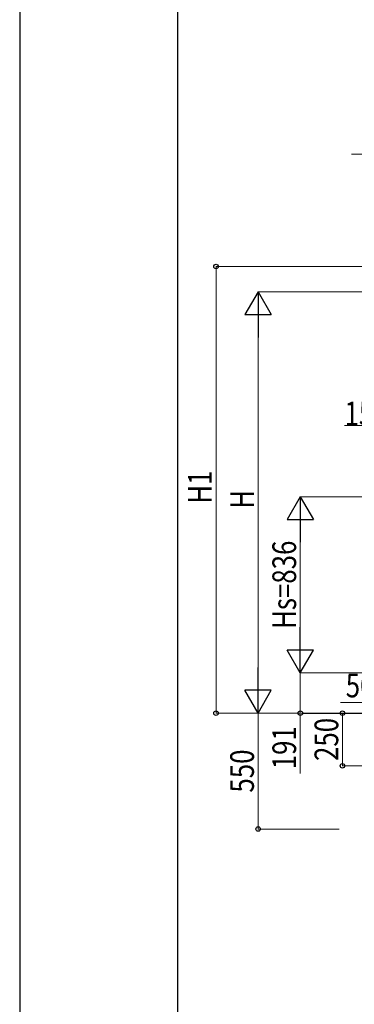
# Model space of a CAD drawing. Units: millimetres. Extents: x 0 to 21025, y 0 to 14850.
# Drawn here: x 0 to 1588, y 2464 to 7137 of the extents above; entities that cross this region are included whole.
import ezdxf

# ---------------------------------------------------------------- set-up
doc = ezdxf.new("R2010")
doc.units = ezdxf.units.MM
for name, color, linetype, lineweight in [('YKK_A1', 4, 'Continuous', 30), ('YKK_D', 6, 'Continuous', 13), ('YKK_ZWAK', 7, 'Continuous', 30)]:
    doc.layers.add(name, color=color, linetype=linetype, lineweight=lineweight)
doc.styles.add('text-b', font='extslim2.shx', dxfattribs={"width": 0.8, "bigfont": 'extfont2.shx'})

msp = doc.modelspace()

# ---------------------------------------------------------------- linework, layer by layer
at = {"layer": 'YKK_A1', "ltscale": 20}
msp.add_line((1337.7, 3845.8), (1788.9, 3845.8), dxfattribs=at)
at = {"layer": 'YKK_D'}
for p, q in [((1788.9, 6499.2), (1574.4, 6499.2)), ((1738.4, 5965.3), (930.4, 5965.3)), ((931.4, 5965.3), (931.4, 3845.8)), ((1738.4, 5845.8), (1130.4, 5845.8)), ((1131.4, 5720.8), (1131.4, 3970.8)), ((1788.9, 5210.6), (1540.4, 5210.6)), ((1755.7, 4873), (1330.4, 4873)), ((1331.4, 4162.1), (1331.4, 4748)), ((1755.7, 4037.1), (1330.4, 4037.1)), ((1755.7, 4037.1), (1330.4, 4037.1)), ((1331.4, 4037.1), (1331.4, 3845.8)), ((1788.9, 3895.8), (1521.9, 3895.8)), ((1330.4, 3845.8), (930.4, 3845.8)), ((1283.2, 3845.8), (1130.4, 3845.8)), ((1291.8, 3845.8), (1130.4, 3845.8)), ((1131.4, 3845.8), (1131.4, 3295.8)), ((1331.4, 3845.8), (1331.4, 3559.3)), ((1531.4, 3595.8), (1531.4, 3845.8)), ((1637.9, 3595.8), (1530.4, 3595.8)), ((1515.9, 3295.8), (1130.4, 3295.8))]:
    msp.add_line(p, q, dxfattribs=at)
at = {"layer": 'YKK_D', "lineweight": -2}
for p, q in [((1131.4, 5845.8), (1068.9, 5737.6)), ((1131.4, 5845.8), (1193.9, 5737.6)), ((1131.4, 5845.8), (1131.4, 5629.3)), ((1068.9, 5737.6), (1193.9, 5737.6)), ((1331.4, 4873), (1268.9, 4764.8)), ((1331.4, 4873), (1393.9, 4764.8)), ((1331.4, 4873), (1331.4, 4656.5)), ((1268.9, 4764.8), (1393.9, 4764.8)), ((1331.4, 4037.1), (1331.4, 4253.6)), ((1331.4, 4037.1), (1268.9, 4145.4)), ((1393.9, 4145.4), (1268.9, 4145.4)), ((1331.4, 4037.1), (1393.9, 4145.4)), ((1131.4, 3845.8), (1131.4, 4062.3)), ((1131.4, 3845.8), (1068.9, 3954.1)), ((1193.9, 3954.1), (1068.9, 3954.1)), ((1131.4, 3845.8), (1193.9, 3954.1))]:
    msp.add_line(p, q, dxfattribs=at)
at = {"layer": 'YKK_D', "linetype": 'ByBlock', "lineweight": -2}
for centre in [(931.4, 5965.3), (931.4, 3845.8), (1331.4, 3845.8), (1531.4, 3845.8), (1531.4, 3595.8), (1131.4, 3295.8)]:
    msp.add_circle(centre, 10.6, dxfattribs=at)
at = {"layer": 'YKK_ZWAK'}
for p, q in [((0, 14850), (0, 0)), ((750, 1112.5), (750, 14362.5))]:
    msp.add_line(p, q, dxfattribs=at)

# ---------------------------------------------------------------- texts
at = {"layer": 'YKK_D', "style": 'text-b', "width": 0.8}
for s, p in [('156', (1541.4, 5211.6)), ('50', (1546.9, 3920.8))]:
    msp.add_text(s, height=112.5, dxfattribs=at).set_placement(p)
for s, p in [('H1', (911.4, 4839.6)), ('H', (1111.4, 4815.8)), ('Hs=836', (1311.4, 4245.1)), ('250', (1511.4, 3618.8)), ('191', (1311.4, 3579.3)), ('550', (1111.4, 3468.8))]:
    msp.add_text(s, height=112.5, rotation=90, dxfattribs=at).set_placement(p)

doc.saveas('drawing.dxf')
